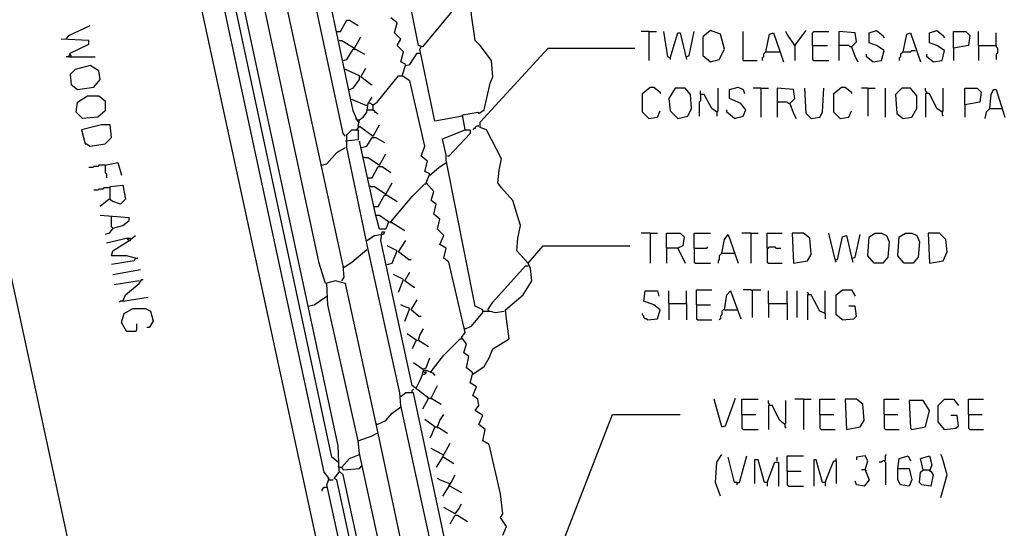
# Model space of a CAD drawing. Extents: x 0.16 to 7.56, y 0.46 to 9.88.
# Drawn here: x 3.62 to 5.99, y 5 to 6.22 of the extents above; entities that cross this region are included whole.
import ezdxf

# ---------------------------------------------------------------- set-up
doc = ezdxf.new("R2010")
doc.units = 0
doc.header["$MEASUREMENT"] = 0
doc.layers.add('PFV', color=7, linetype='Continuous')

msp = doc.modelspace()

# ---------------------------------------------------------------- linework, layer by layer
at = {"layer": 'PFV', "color": 0}
for points in [[(4.390909, 5.590909, 0), (4.39697, 5.6, 0), (4.393939, 5.627273, 0), (4.19697, 6.536364, 0), (4.19697, 6.566667, 0), (4.187879, 6.578788, 0), (3.930303, 7.784848, 0), (3.933333, 7.821212, 0)], [(4.866667, 3.790909, 0), (4.866667, 3.818182, 0), (4.857576, 3.827273, 0), (4.848485, 3.827273, 0), (4.751515, 4.275758, 0), (4.745455, 4.315152, 0), (4.727273, 4.39697, 0), (4.7, 4.378788, 0), (4.681818, 4.339394, 0), (4.666667, 4.339394, 0), (4.478788, 5.224242, 0), (4.4, 5.584848, 0), (4.375758, 5.590909, 0), (4.351515, 5.584848, 0), (4.336364, 5.633333, 0), (3.89697, 7.684848, 0), (3.90303, 7.754545, 0)], [(4.733333, 3.836364, 0), (4.724242, 3.839394, 0), (4.718182, 3.848485, 0), (4.715152, 3.875758, 0), (4.648485, 4.172727, 0), (4.633333, 4.181818, 0), (4.618182, 4.175758, 0), (4.593939, 4.193939, 0), (4.578788, 4.272727, 0), (4.393939, 5.124242, 0), (4.384848, 5.133333, 0), (4.381818, 5.193939, 0), (3.851515, 7.663636, 0), (3.854545, 7.678788, 0)], [(4.381818, 5.154545, 0), (4.366667, 5.166667, 0), (3.836364, 7.642424, 0), (3.839394, 7.651515, 0)], [(4.578788, 4.142424, 0), (4.560606, 4.151515, 0), (4.542424, 4.230303, 0), (4.542424, 4.242424, 0), (4.354545, 5.1, 0), (4.360606, 5.115152, 0), (4.348485, 5.130303, 0), (3.812121, 7.621212, 0)], [(4.866667, 3.790909, 0), (4.848485, 3.769697, 0), (4.824242, 3.751515, 0), (4.809091, 3.754545, 0), (4.793939, 3.827273, 0), (4.772727, 3.839394, 0), (4.760606, 3.821212, 0), (4.760606, 3.787879, 0), (4.678788, 3.766667, 0), (4.654545, 3.769697, 0), (4.645455, 3.806061, 0), (4.645455, 3.839394, 0), (4.627273, 3.827273, 0), (4.572727, 3.827273, 0), (4.551515, 3.942424, 0), (4.5, 4.175758, 0), (4.49697, 4.19697, 0), (3.766667, 7.572727, 0)], [(3.972727, 3.830303, 0), (3.966667, 3.878788, 0), (3.181818, 7.515152, 0)], [(4.4, 5.939394, 0), (4.393939, 5.945455, 0), (4.257576, 6.581818, 0), (4.251515, 6.584848, 0), (4.254545, 6.621212, 0), (4.275758, 6.636364, 0), (4.281818, 6.636364, 0), (4.29697, 6.587879, 0), (4.30303, 6.587879, 0), (4.318182, 6.575758, 0), (4.327273, 6.575758, 0), (4.327273, 6.569697, 0), (4.312121, 6.542424, 0), (4.30303, 6.542424, 0), (4.293939, 6.584848, 0), (4.29697, 6.587879, 0)], [(4.430303, 5.972727, 0), (4.418182, 6, 0), (4.324242, 6.445455, 0), (4.339394, 6.445455, 0), (4.360606, 6.433333, 0), (4.372727, 6.454545, 0)], [(4.687879, 5.954545, 0), (4.681818, 5.990909, 0), (4.718182, 5.99697, 0), (4.721212, 5.993939, 0), (4.733333, 6.00303, 0), (4.748485, 6.066667, 0), (4.754545, 6.081818, 0), (4.751515, 6.121212, 0), (4.724242, 6.157576, 0), (4.712121, 6.169697, 0), (4.70303, 6.230303, 0), (4.7, 6.281818, 0), (4.687879, 6.278788, 0), (4.584848, 6.154545, 0), (4.575758, 6.157576, 0), (4.524242, 6.415152, 0), (4.539394, 6.421212, 0), (4.648485, 6.421212, 0), (4.675758, 6.406061, 0), (4.681818, 6.384848, 0), (4.672727, 6.330303, 0), (4.7, 6.293939, 0), (4.69697, 6.281818, 0)], [(4.378788, 6.190909, 0), (4.387879, 6.190909, 0), (4.40303, 6.218182, 0), (4.409091, 6.218182, 0), (4.430303, 6.206061, 0)], [(4.778788, 4.978788, 0), (4.787879, 5, 0), (4.772727, 5.021212, 0), (4.778788, 5.030303, 0), (4.772727, 5.078788, 0), (4.745455, 5.19697, 0), (4.730303, 5.206061, 0), (4.736364, 5.233333, 0), (4.721212, 5.245455, 0), (4.730303, 5.266667, 0), (4.712121, 5.278788, 0), (4.721212, 5.290909, 0), (4.718182, 5.306061, 0), (4.706061, 5.315152, 0), (4.715152, 5.336364, 0), (4.7, 5.345455, 0), (4.706061, 5.369697, 0), (4.690909, 5.381818, 0), (4.69697, 5.409091, 0), (4.684848, 5.418182, 0), (4.690909, 5.439394, 0), (4.678788, 5.454545, 0), (4.687879, 5.466667, 0), (4.648485, 5.636364, 0), (4.636364, 5.645455, 0), (4.642424, 5.669697, 0), (4.627273, 5.678788, 0), (4.636364, 5.7, 0), (4.621212, 5.715152, 0), (4.627273, 5.739394, 0), (4.612121, 5.751515, 0), (4.618182, 5.775758, 0), (4.606061, 5.784848, 0), (4.612121, 5.806061, 0), (4.593939, 5.827273, 0), (4.60303, 5.848485, 0), (4.590909, 5.854545, 0), (4.59697, 5.878788, 0), (4.581818, 5.890909, 0), (4.590909, 5.915152, 0), (4.554545, 6.072727, 0), (4.536364, 6.084848, 0), (4.545455, 6.112121, 0), (4.533333, 6.118182, 0), (4.539394, 6.142424, 0), (4.524242, 6.157576, 0), (4.533333, 6.172727, 0), (4.518182, 6.187879, 0), (4.524242, 6.212121, 0), (4.509091, 6.224242, 0)], [(3.727273, 6.172727, 0), (3.733333, 6.181818, 0), (3.784848, 6.206061, 0)], [(5.130303, 6.190909, 0), (5.112121, 6.190909, 0)], [(5.130303, 6.190909, 0), (5.148485, 6.190909, 0)], [(5.130303, 6.190909, 0), (5.130303, 6.121212, 0)], [(5.181818, 6.127273, 0), (5.175758, 6.130303, 0), (5.166667, 6.190909, 0)], [(5.221212, 6.130303, 0), (5.227273, 6.133333, 0), (5.239394, 6.190909, 0)], [(5.278788, 6.118182, 0), (5.3, 6.124242, 0), (5.312121, 6.148485, 0), (5.30303, 6.184848, 0), (5.278788, 6.193939, 0), (5.260606, 6.178788, 0), (5.260606, 6.133333, 0), (5.278788, 6.118182, 0)], [(5.357576, 6.121212, 0), (5.357576, 6.190909, 0)], [(5.481818, 6.157576, 0), (5.463636, 6.184848, 0), (5.460606, 6.190909, 0)], [(5.481818, 6.157576, 0), (5.509091, 6.193939, 0)], [(5.524242, 6.157576, 0), (5.524242, 6.187879, 0), (5.527273, 6.190909, 0), (5.563636, 6.190909, 0)], [(5.618182, 6.154545, 0), (5.630303, 6.166667, 0), (5.627273, 6.187879, 0), (5.587879, 6.190909, 0), (5.587879, 6.121212, 0)], [(5.669697, 6.118182, 0), (5.690909, 6.121212, 0), (5.69697, 6.145455, 0), (5.678788, 6.157576, 0), (5.660606, 6.163636, 0), (5.660606, 6.187879, 0), (5.678788, 6.193939, 0), (5.693939, 6.181818, 0), (5.69697, 6.175758, 0)], [(5.815152, 6.118182, 0), (5.836364, 6.121212, 0), (5.842424, 6.145455, 0), (5.824242, 6.157576, 0), (5.806061, 6.163636, 0), (5.806061, 6.187879, 0), (5.824242, 6.193939, 0), (5.839394, 6.181818, 0), (5.842424, 6.175758, 0)], [(5.863636, 6.151515, 0), (5.863636, 6.190909, 0), (5.893939, 6.190909, 0), (5.90303, 6.181818, 0), (5.9, 6.157576, 0), (5.863636, 6.151515, 0), (5.863636, 6.121212, 0)], [(5.924242, 6.157576, 0), (5.924242, 6.190909, 0)], [(3.733333, 6.130303, 0), (3.736364, 6.139394, 0), (3.781818, 6.160606, 0), (3.781818, 6.169697, 0), (3.715152, 6.172727, 0)], [(4.384848, 6.169697, 0), (4.390909, 6.169697, 0), (4.421212, 6.151515, 0), (4.436364, 6.178788, 0)], [(5.181818, 6.127273, 0), (5.2, 6.187879, 0), (5.206061, 6.187879, 0), (5.221212, 6.124242, 0)], [(5.412121, 6.142424, 0), (5.421212, 6.184848, 0), (5.430303, 6.187879, 0), (5.454545, 6.118182, 0)], [(5.742424, 6.142424, 0), (5.751515, 6.184848, 0), (5.760606, 6.187879, 0), (5.784848, 6.118182, 0)], [(5.966667, 6.157576, 0), (5.966667, 6.187879, 0)], [(4.393939, 6.121212, 0), (4.40303, 6.124242, 0), (4.418182, 6.148485, 0), (4.424242, 6.148485, 0), (4.445455, 6.136364, 0)], [(4.581818, 6.154545, 0), (4.578788, 6.157576, 0)], [(4.681818, 5.987879, 0), (4.615152, 5.975758, 0), (4.578788, 6.148485, 0), (4.581818, 6.154545, 0)], [(4.839394, 5.633333, 0), (4.812121, 5.663636, 0), (4.815152, 5.693939, 0), (4.821212, 5.724242, 0), (4.80303, 5.784848, 0), (4.775758, 5.815152, 0), (4.766667, 5.827273, 0), (4.769697, 5.857576, 0), (4.775758, 5.884848, 0), (4.739394, 5.954545, 0), (4.724242, 5.960606, 0), (4.724242, 5.972727, 0), (4.887879, 6.151515, 0), (5.09697, 6.151515, 0)], [(5.412121, 6.142424, 0), (5.409091, 6.139394, 0), (5.406061, 6.136364, 0), (5.406061, 6.130303, 0), (5.40303, 6.127273, 0), (5.40303, 6.121212, 0)], [(5.412121, 6.142424, 0), (5.442424, 6.142424, 0)], [(5.442424, 6.142424, 0), (5.445455, 6.142424, 0)], [(5.481818, 6.157576, 0), (5.481818, 6.121212, 0)], [(5.524242, 6.157576, 0), (5.560606, 6.157576, 0)], [(5.524242, 6.157576, 0), (5.524242, 6.124242, 0), (5.527273, 6.121212, 0), (5.563636, 6.121212, 0)], [(5.618182, 6.154545, 0), (5.615152, 6.154545, 0), (5.612121, 6.157576, 0), (5.587879, 6.157576, 0)], [(5.618182, 6.154545, 0), (5.627273, 6.130303, 0), (5.633333, 6.118182, 0)], [(5.742424, 6.142424, 0), (5.739394, 6.139394, 0), (5.736364, 6.136364, 0), (5.736364, 6.130303, 0), (5.733333, 6.127273, 0), (5.733333, 6.121212, 0)], [(5.742424, 6.142424, 0), (5.760606, 6.142424, 0), (5.763636, 6.145455, 0), (5.772727, 6.145455, 0)], [(5.924242, 6.157576, 0), (5.966667, 6.157576, 0), (5.966667, 6.154545, 0), (5.969697, 6.151515, 0), (5.969697, 6.139394, 0), (5.966667, 6.136364, 0), (5.966667, 6.124242, 0)], [(5.924242, 6.157576, 0), (5.924242, 6.121212, 0)], [(3.733333, 6.130303, 0), (3.727273, 6.130303, 0)], [(3.733333, 6.130303, 0), (3.79697, 6.130303, 0)], [(3.739394, 6.130303, 0), (3.739394, 6.133333, 0), (3.736364, 6.136364, 0)], [(4.545455, 6.109091, 0), (4.554545, 6.112121, 0), (4.572727, 6.139394, 0), (4.578788, 6.139394, 0)], [(5.181818, 6.127273, 0), (5.181818, 6.124242, 0)], [(5.357576, 6.121212, 0), (5.390909, 6.121212, 0)], [(5.669697, 6.118182, 0), (5.654545, 6.130303, 0), (5.654545, 6.136364, 0)], [(5.815152, 6.118182, 0), (5.8, 6.130303, 0), (5.8, 6.136364, 0)], [(3.754545, 6.051515, 0), (3.793939, 6.057576, 0), (3.809091, 6.075758, 0), (3.806061, 6.09697, 0), (3.784848, 6.109091, 0), (3.748485, 6.1, 0), (3.736364, 6.087879, 0), (3.739394, 6.063636, 0), (3.754545, 6.051515, 0)], [(4.4, 6.1, 0), (4.39697, 6.1, 0)], [(4.409091, 6.051515, 0), (4.418182, 6.054545, 0), (4.433333, 6.075758, 0), (4.433333, 6.084848, 0), (4.4, 6.1, 0)], [(4.460606, 6.063636, 0), (4.436364, 6.081818, 0), (4.448485, 6.10303, 0)], [(4.466667, 6.00303, 0), (4.466667, 6.015152, 0), (4.475758, 6.021212, 0), (4.527273, 6.084848, 0), (4.536364, 6.084848, 0)], [(4.536364, 6.084848, 0), (4.539394, 6.084848, 0)], [(4.460606, 6.063636, 0), (4.463636, 6.063636, 0)], [(5.130303, 5.981818, 0), (5.115152, 5.99697, 0), (5.115152, 6.042424, 0), (5.133333, 6.057576, 0), (5.142424, 6.057576, 0), (5.157576, 6.045455, 0), (5.157576, 6.042424, 0)], [(5.2, 5.981818, 0), (5.224242, 5.987879, 0), (5.233333, 6.006061, 0), (5.230303, 6.039394, 0), (5.218182, 6.054545, 0), (5.193939, 6.054545, 0), (5.178788, 6.030303, 0), (5.181818, 6, 0), (5.2, 5.981818, 0)], [(5.293939, 5.99697, 0), (5.281818, 6.006061, 0), (5.263636, 6.039394, 0), (5.254545, 6.039394, 0), (5.254545, 6.048485, 0)], [(5.293939, 5.99697, 0), (5.29697, 6, 0), (5.29697, 6.054545, 0)], [(5.336364, 5.981818, 0), (5.357576, 5.987879, 0), (5.363636, 6.00303, 0), (5.351515, 6.018182, 0), (5.324242, 6.030303, 0), (5.324242, 6.051515, 0), (5.345455, 6.057576, 0), (5.357576, 6.051515, 0), (5.360606, 6.042424, 0)], [(5.4, 6.054545, 0), (5.381818, 6.054545, 0)], [(5.4, 6.054545, 0), (5.418182, 6.054545, 0)], [(5.4, 6.054545, 0), (5.4, 5.984848, 0)], [(5.469697, 6.018182, 0), (5.481818, 6.030303, 0), (5.478788, 6.051515, 0), (5.439394, 6.054545, 0), (5.439394, 5.984848, 0)], [(5.521212, 5.981818, 0), (5.509091, 5.993939, 0), (5.506061, 6.054545, 0)], [(5.521212, 5.981818, 0), (5.542424, 5.984848, 0), (5.548485, 5.99697, 0), (5.551515, 6.054545, 0)], [(5.590909, 5.981818, 0), (5.575758, 5.99697, 0), (5.575758, 6.042424, 0), (5.593939, 6.057576, 0), (5.60303, 6.057576, 0), (5.618182, 6.045455, 0), (5.618182, 6.042424, 0)], [(5.657576, 6.054545, 0), (5.642424, 6.054545, 0)], [(5.657576, 6.054545, 0), (5.675758, 6.054545, 0)], [(5.657576, 6.054545, 0), (5.657576, 5.987879, 0)], [(5.7, 5.984848, 0), (5.7, 6.054545, 0)], [(5.742424, 5.981818, 0), (5.763636, 5.984848, 0), (5.775758, 6.006061, 0), (5.775758, 6.036364, 0), (5.760606, 6.054545, 0), (5.739394, 6.054545, 0), (5.724242, 6.039394, 0), (5.727273, 5.993939, 0), (5.742424, 5.981818, 0)], [(5.8, 6.042424, 0), (5.8, 6.045455, 0), (5.79697, 6.048485, 0), (5.79697, 6.054545, 0)], [(5.836364, 5.99697, 0), (5.839394, 6, 0), (5.839394, 6.054545, 0)], [(5.890909, 6.015152, 0), (5.890909, 6.054545, 0), (5.921212, 6.054545, 0), (5.930303, 6.045455, 0), (5.927273, 6.021212, 0), (5.890909, 6.015152, 0), (5.890909, 5.984848, 0)], [(5.951515, 6.006061, 0), (5.954545, 6.039394, 0), (5.960606, 6.051515, 0), (5.966667, 6.051515, 0), (5.981818, 6.00303, 0), (5.987879, 5.984848, 0)], [(3.766667, 5.981818, 0), (3.751515, 5.99697, 0), (3.754545, 6.021212, 0), (3.778788, 6.036364, 0), (3.806061, 6.036364, 0), (3.821212, 6.024242, 0), (3.821212, 6, 0), (3.80303, 5.984848, 0), (3.766667, 5.981818, 0)], [(4.451515, 6.012121, 0), (4.415152, 6.027273, 0)], [(4.430303, 5.963636, 0), (4.433333, 5.978788, 0), (4.442424, 5.984848, 0), (4.451515, 5.99697, 0), (4.454545, 6.018182, 0), (4.463636, 6.033333, 0)], [(5.254545, 6.039394, 0), (5.254545, 6.024242, 0), (5.251515, 6.021212, 0), (5.251515, 5.987879, 0)], [(5.836364, 5.99697, 0), (5.824242, 6.006061, 0), (5.806061, 6.042424, 0), (5.79697, 6.042424, 0), (5.79697, 5.984848, 0)], [(4.451515, 6.012121, 0), (4.448485, 6.015152, 0)], [(4.451515, 6.00303, 0), (4.466667, 6.00303, 0), (4.469697, 6, 0), (4.469697, 5.99697, 0), (4.472727, 5.99697, 0), (4.475758, 5.993939, 0), (4.478788, 5.993939, 0)], [(4.466667, 6.015152, 0), (4.463636, 6.015152, 0), (4.460606, 6.018182, 0), (4.457576, 6.018182, 0)], [(4.466667, 6.00303, 0), (4.466667, 6, 0)], [(5.130303, 5.981818, 0), (5.151515, 5.984848, 0), (5.157576, 6, 0)], [(5.336364, 5.981818, 0), (5.318182, 5.99697, 0), (5.318182, 6.00303, 0)], [(5.469697, 6.018182, 0), (5.466667, 6.018182, 0), (5.463636, 6.021212, 0), (5.439394, 6.021212, 0)], [(5.469697, 6.018182, 0), (5.478788, 5.993939, 0), (5.484848, 5.981818, 0)], [(5.590909, 5.981818, 0), (5.612121, 5.984848, 0), (5.618182, 6, 0)], [(5.951515, 6.006061, 0), (5.942424, 5.99697, 0), (5.939394, 5.981818, 0)], [(5.951515, 6.006061, 0), (5.978788, 6.006061, 0)], [(5.978788, 6.006061, 0), (5.981818, 6.006061, 0)], [(4.427273, 5.978788, 0), (4.424242, 5.981818, 0)], [(4.427273, 5.978788, 0), (4.433333, 5.978788, 0)], [(5.293939, 5.99697, 0), (5.293939, 5.987879, 0)], [(5.836364, 5.99697, 0), (5.836364, 5.990909, 0), (5.839394, 5.987879, 0)], [(3.784848, 5.915152, 0), (3.821212, 5.921212, 0), (3.836364, 5.936364, 0), (3.833333, 5.966667, 0), (3.812121, 5.966667, 0), (3.763636, 5.954545, 0), (3.772727, 5.921212, 0), (3.775758, 5.921212, 0), (3.784848, 5.915152, 0)], [(4.748485, 4.306061, 0), (4.763636, 4.318182, 0), (4.778788, 4.318182, 0), (4.745455, 4.472727, 0), (4.730303, 4.478788, 0), (4.712121, 4.466667, 0), (4.533333, 5.290909, 0), (4.530303, 5.321212, 0), (4.454545, 5.666667, 0), (4.40303, 5.912121, 0), (4.40303, 5.942424, 0), (4.415152, 5.954545, 0), (4.430303, 5.954545, 0), (4.430303, 5.930303, 0), (4.4, 5.927273, 0)], [(4.427273, 5.954545, 0), (4.433333, 5.963636, 0), (4.466667, 5.939394, 0), (4.481818, 5.966667, 0)], [(4.430303, 5.972727, 0), (4.433333, 5.972727, 0)], [(4.430303, 5.963636, 0), (4.433333, 5.960606, 0)], [(4.687879, 5.475758, 0), (4.70303, 5.481818, 0), (4.730303, 5.515152, 0), (4.730303, 5.521212, 0), (4.712121, 5.530303, 0), (4.642424, 5.881818, 0), (4.642424, 5.893939, 0), (4.633333, 5.933333, 0), (4.687879, 5.954545, 0), (4.7, 5.954545, 0), (4.7, 5.945455, 0), (4.648485, 5.890909, 0), (4.645455, 5.890909, 0)], [(4.721212, 5.963636, 0), (4.715152, 5.963636, 0), (4.712121, 5.960606, 0), (4.712121, 5.957576, 0), (4.709091, 5.957576, 0), (4.706061, 5.954545, 0)], [(4.439394, 5.912121, 0), (4.451515, 5.915152, 0), (4.463636, 5.936364, 0), (4.472727, 5.936364, 0), (4.493939, 5.924242, 0)], [(4.342424, 5.869697, 0), (4.354545, 5.872727, 0), (4.378788, 5.9, 0), (4.4, 5.912121, 0)], [(4.50303, 5.733333, 0), (4.481818, 5.748485, 0), (4.472727, 5.748485, 0), (4.433333, 5.927273, 0), (4.433333, 5.924242, 0)], [(4.445455, 5.887879, 0), (4.442424, 5.887879, 0)], [(4.445455, 5.887879, 0), (4.454545, 5.887879, 0), (4.481818, 5.869697, 0), (4.49697, 5.89697, 0)], [(3.821212, 5.869697, 0), (3.806061, 5.869697, 0), (3.80303, 5.866667, 0), (3.793939, 5.866667, 0), (3.790909, 5.863636, 0), (3.781818, 5.863636, 0)], [(3.821212, 5.869697, 0), (3.851515, 5.875758, 0), (3.860606, 5.845455, 0)], [(3.821212, 5.869697, 0), (3.821212, 5.851515, 0), (3.824242, 5.848485, 0), (3.824242, 5.839394, 0)], [(4.342424, 5.869697, 0), (4.339394, 5.869697, 0)], [(4.454545, 5.839394, 0), (4.463636, 5.839394, 0), (4.478788, 5.866667, 0), (4.487879, 5.866667, 0), (4.509091, 5.851515, 0)], [(4.60303, 5.845455, 0), (4.624242, 5.863636, 0), (4.642424, 5.875758, 0)], [(3.830303, 5.815152, 0), (3.818182, 5.815152, 0), (3.815152, 5.812121, 0), (3.806061, 5.812121, 0), (3.80303, 5.809091, 0), (3.793939, 5.809091, 0)], [(3.833333, 5.787879, 0), (3.833333, 5.818182, 0), (3.863636, 5.821212, 0), (3.869697, 5.787879, 0), (3.857576, 5.775758, 0), (3.839394, 5.781818, 0), (3.830303, 5.787879, 0), (3.809091, 5.769697, 0)], [(4.460606, 5.818182, 0), (4.457576, 5.818182, 0)], [(4.460606, 5.818182, 0), (4.469697, 5.818182, 0), (4.49697, 5.8, 0), (4.512121, 5.827273, 0)], [(4.509091, 5.733333, 0), (4.560606, 5.793939, 0), (4.590909, 5.824242, 0), (4.593939, 5.824242, 0)], [(3.833333, 5.787879, 0), (3.836364, 5.784848, 0)], [(4.469697, 5.769697, 0), (4.478788, 5.769697, 0), (4.493939, 5.79697, 0), (4.5, 5.79697, 0), (4.524242, 5.781818, 0)], [(3.839394, 5.718182, 0), (3.863636, 5.724242, 0), (3.878788, 5.736364, 0), (3.878788, 5.742424, 0), (3.809091, 5.748485, 0)], [(3.839394, 5.718182, 0), (3.836364, 5.721212, 0), (3.836364, 5.745455, 0)], [(4.50303, 5.733333, 0), (4.49697, 5.715152, 0), (4.481818, 5.715152, 0), (4.472727, 5.748485, 0)], [(3.839394, 5.718182, 0), (3.830303, 5.706061, 0), (3.821212, 5.70303, 0)], [(4.50303, 5.733333, 0), (4.5, 5.736364, 0)], [(4.50303, 5.733333, 0), (4.509091, 5.733333, 0), (4.542424, 5.712121, 0)], [(4.509091, 5.733333, 0), (4.509091, 5.730303, 0)], [(3.875758, 5.693939, 0), (3.824242, 5.681818, 0)], [(3.893939, 5.645455, 0), (3.872727, 5.651515, 0), (3.836364, 5.651515, 0), (3.839394, 5.663636, 0), (3.878788, 5.687879, 0), (3.893939, 5.7, 0)], [(3.878788, 5.687879, 0), (3.875758, 5.690909, 0), (3.875758, 5.693939, 0), (3.881818, 5.693939, 0)], [(4.451515, 5.687879, 0), (4.469697, 5.7, 0), (4.484848, 5.70303, 0)], [(4.6, 5.309091, 0), (4.560606, 5.339394, 0), (4.484848, 5.687879, 0), (4.487879, 5.709091, 0), (4.493939, 5.709091, 0), (4.490909, 5.70303, 0), (4.484848, 5.70303, 0)], [(5.133333, 5.706061, 0), (5.112121, 5.706061, 0)], [(5.133333, 5.706061, 0), (5.151515, 5.706061, 0)], [(5.133333, 5.706061, 0), (5.133333, 5.633333, 0)], [(5.172727, 5.669697, 0), (5.172727, 5.706061, 0), (5.206061, 5.706061, 0), (5.215152, 5.69697, 0), (5.212121, 5.675758, 0), (5.2, 5.669697, 0), (5.172727, 5.669697, 0), (5.172727, 5.633333, 0)], [(5.239394, 5.669697, 0), (5.239394, 5.706061, 0), (5.278788, 5.706061, 0)], [(5.306061, 5.657576, 0), (5.312121, 5.690909, 0), (5.321212, 5.70303, 0), (5.345455, 5.633333, 0)], [(5.375758, 5.706061, 0), (5.354545, 5.706061, 0)], [(5.375758, 5.706061, 0), (5.393939, 5.706061, 0)], [(5.375758, 5.706061, 0), (5.375758, 5.633333, 0)], [(5.415152, 5.669697, 0), (5.415152, 5.706061, 0), (5.451515, 5.706061, 0)], [(5.478788, 5.633333, 0), (5.512121, 5.639394, 0), (5.521212, 5.654545, 0), (5.518182, 5.693939, 0), (5.50303, 5.706061, 0), (5.475758, 5.706061, 0), (5.478788, 5.633333, 0)], [(5.578788, 5.642424, 0), (5.563636, 5.706061, 0)], [(5.578788, 5.642424, 0), (5.584848, 5.642424, 0), (5.59697, 5.69697, 0), (5.606061, 5.7, 0), (5.618182, 5.648485, 0), (5.621212, 5.636364, 0)], [(5.621212, 5.645455, 0), (5.627273, 5.648485, 0), (5.639394, 5.70303, 0)], [(5.672727, 5.633333, 0), (5.657576, 5.651515, 0), (5.660606, 5.69697, 0), (5.675758, 5.706061, 0), (5.690909, 5.706061, 0), (5.70303, 5.7, 0), (5.709091, 5.684848, 0), (5.706061, 5.648485, 0), (5.693939, 5.633333, 0), (5.672727, 5.633333, 0)], [(5.745455, 5.633333, 0), (5.730303, 5.651515, 0), (5.733333, 5.69697, 0), (5.748485, 5.706061, 0), (5.763636, 5.706061, 0), (5.775758, 5.7, 0), (5.781818, 5.684848, 0), (5.778788, 5.648485, 0), (5.766667, 5.633333, 0), (5.745455, 5.633333, 0)], [(5.806061, 5.633333, 0), (5.839394, 5.639394, 0), (5.848485, 5.660606, 0), (5.845455, 5.690909, 0), (5.830303, 5.706061, 0), (5.80303, 5.706061, 0), (5.806061, 5.633333, 0)], [(3.878788, 5.687879, 0), (3.881818, 5.687879, 0)], [(4.5, 5.630303, 0), (4.512121, 5.633333, 0), (4.524242, 5.663636, 0), (4.5, 5.675758, 0)], [(4.551515, 5.642424, 0), (4.527273, 5.660606, 0), (4.545455, 5.687879, 0)], [(4.706061, 5.366667, 0), (4.733333, 5.384848, 0), (4.745455, 5.406061, 0), (4.754545, 5.427273, 0), (4.793939, 5.451515, 0), (4.787879, 5.5, 0), (4.784848, 5.521212, 0), (4.827273, 5.557576, 0), (4.848485, 5.590909, 0), (4.845455, 5.621212, 0), (4.839394, 5.633333, 0), (4.875758, 5.675758, 0), (5.084848, 5.675758, 0)], [(5.2, 5.669697, 0), (5.218182, 5.633333, 0)], [(5.239394, 5.669697, 0), (5.269697, 5.669697, 0), (5.272727, 5.672727, 0)], [(5.239394, 5.669697, 0), (5.239394, 5.636364, 0), (5.242424, 5.633333, 0), (5.278788, 5.633333, 0)], [(5.415152, 5.669697, 0), (5.418182, 5.669697, 0), (5.421212, 5.672727, 0), (5.433333, 5.672727, 0), (5.436364, 5.669697, 0), (5.448485, 5.669697, 0)], [(5.415152, 5.669697, 0), (5.415152, 5.636364, 0), (5.418182, 5.633333, 0), (5.451515, 5.633333, 0)], [(3.893939, 5.645455, 0), (3.890909, 5.639394, 0), (3.836364, 5.630303, 0)], [(3.893939, 5.645455, 0), (3.9, 5.645455, 0)], [(4.39697, 5.624242, 0), (4.415152, 5.636364, 0), (4.451515, 5.666667, 0)], [(5.306061, 5.657576, 0), (5.30303, 5.654545, 0), (5.3, 5.651515, 0), (5.3, 5.642424, 0), (5.29697, 5.639394, 0), (5.29697, 5.633333, 0)], [(5.306061, 5.657576, 0), (5.336364, 5.657576, 0)], [(5.336364, 5.657576, 0), (5.339394, 5.657576, 0)], [(4.39697, 5.624242, 0), (4.393939, 5.624242, 0)], [(4.551515, 5.642424, 0), (4.557576, 5.642424, 0)], [(4.742424, 5.521212, 0), (4.754545, 5.539394, 0), (4.833333, 5.627273, 0), (4.839394, 5.627273, 0)], [(4.839394, 5.633333, 0), (4.836364, 5.636364, 0)], [(5.578788, 5.642424, 0), (5.578788, 5.639394, 0), (5.581818, 5.636364, 0)], [(3.839394, 5.606061, 0), (3.906061, 5.618182, 0)], [(4.527273, 5.563636, 0), (4.539394, 5.593939, 0), (4.515152, 5.606061, 0)], [(4.563636, 5.575758, 0), (4.542424, 5.590909, 0), (4.554545, 5.612121, 0)], [(3.90303, 5.590909, 0), (3.842424, 5.581818, 0)], [(3.863636, 5.542424, 0), (3.869697, 5.557576, 0), (3.90303, 5.584848, 0), (3.909091, 5.593939, 0), (3.912121, 5.593939, 0)], [(4.624242, 4.281818, 0), (4.6, 4.412121, 0), (4.433333, 5.175758, 0), (4.430303, 5.206061, 0), (4.357576, 5.533333, 0), (4.354545, 5.584848, 0)], [(4.563636, 5.575758, 0), (4.566667, 5.575758, 0)], [(3.863636, 5.542424, 0), (3.924242, 5.551515, 0)], [(4.309091, 5.530303, 0), (4.324242, 5.533333, 0), (4.354545, 5.554545, 0)], [(5.127273, 5.49697, 0), (5.151515, 5.5, 0), (5.157576, 5.521212, 0), (5.142424, 5.533333, 0), (5.118182, 5.542424, 0), (5.121212, 5.566667, 0), (5.151515, 5.566667, 0), (5.154545, 5.554545, 0)], [(5.178788, 5.536364, 0), (5.178788, 5.566667, 0)], [(5.221212, 5.536364, 0), (5.221212, 5.566667, 0)], [(5.245455, 5.533333, 0), (5.245455, 5.569697, 0), (5.281818, 5.569697, 0)], [(5.312121, 5.521212, 0), (5.318182, 5.557576, 0), (5.327273, 5.566667, 0), (5.351515, 5.5, 0)], [(5.378788, 5.566667, 0), (5.375758, 5.569697, 0), (5.357576, 5.569697, 0)], [(5.378788, 5.566667, 0), (5.381818, 5.569697, 0), (5.4, 5.569697, 0)], [(5.378788, 5.566667, 0), (5.378788, 5.50303, 0)], [(5.418182, 5.536364, 0), (5.418182, 5.566667, 0)], [(5.463636, 5.536364, 0), (5.463636, 5.566667, 0)], [(5.487879, 5.50303, 0), (5.487879, 5.566667, 0)], [(5.515152, 5.557576, 0), (5.515152, 5.560606, 0), (5.512121, 5.563636, 0)], [(5.554545, 5.512121, 0), (5.542424, 5.518182, 0), (5.521212, 5.557576, 0), (5.512121, 5.557576, 0), (5.512121, 5.49697, 0)], [(5.554545, 5.512121, 0), (5.554545, 5.566667, 0)], [(5.59697, 5.49697, 0), (5.581818, 5.509091, 0), (5.581818, 5.557576, 0), (5.59697, 5.569697, 0), (5.618182, 5.569697, 0), (5.627273, 5.554545, 0)], [(3.863636, 5.542424, 0), (3.857576, 5.542424, 0), (3.854545, 5.539394, 0)], [(4.542424, 5.493939, 0), (4.554545, 5.524242, 0), (4.539394, 5.530303, 0), (4.533333, 5.533333, 0)], [(4.575758, 5.506061, 0), (4.557576, 5.521212, 0), (4.572727, 5.545455, 0)], [(5.178788, 5.536364, 0), (5.221212, 5.536364, 0), (5.221212, 5.49697, 0)], [(5.178788, 5.536364, 0), (5.178788, 5.49697, 0)], [(5.245455, 5.533333, 0), (5.278788, 5.533333, 0)], [(5.245455, 5.533333, 0), (5.245455, 5.5, 0), (5.248485, 5.49697, 0), (5.281818, 5.49697, 0)], [(5.418182, 5.536364, 0), (5.463636, 5.536364, 0), (5.463636, 5.49697, 0)], [(5.418182, 5.536364, 0), (5.418182, 5.50303, 0)], [(5.59697, 5.49697, 0), (5.624242, 5.5, 0), (5.630303, 5.506061, 0), (5.627273, 5.530303, 0), (5.612121, 5.530303, 0)], [(3.872727, 5.469697, 0), (3.860606, 5.490909, 0), (3.866667, 5.512121, 0), (3.887879, 5.524242, 0), (3.918182, 5.524242, 0), (3.930303, 5.518182, 0), (3.936364, 5.493939, 0), (3.927273, 5.478788, 0), (3.921212, 5.478788, 0)], [(4.575758, 5.506061, 0), (4.572727, 5.509091, 0)], [(4.575758, 5.506061, 0), (4.581818, 5.506061, 0)], [(4.730303, 5.518182, 0), (4.748485, 5.518182, 0), (4.760606, 5.515152, 0), (4.781818, 5.518182, 0)], [(4.742424, 5.521212, 0), (4.745455, 5.518182, 0)], [(5.127273, 5.49697, 0), (5.124242, 5.5, 0), (5.121212, 5.5, 0), (5.118182, 5.50303, 0), (5.118182, 5.506061, 0), (5.115152, 5.509091, 0), (5.115152, 5.512121, 0)], [(5.312121, 5.521212, 0), (5.309091, 5.521212, 0), (5.306061, 5.518182, 0), (5.306061, 5.509091, 0), (5.30303, 5.506061, 0), (5.30303, 5.5, 0), (5.3, 5.49697, 0)], [(5.312121, 5.521212, 0), (5.342424, 5.521212, 0)], [(5.554545, 5.512121, 0), (5.554545, 5.5, 0)], [(3.872727, 5.469697, 0), (3.893939, 5.469697, 0), (3.89697, 5.472727, 0), (3.89697, 5.487879, 0)], [(4.687879, 5.475758, 0), (4.684848, 5.478788, 0)], [(3.872727, 5.469697, 0), (3.869697, 5.472727, 0)], [(4.569697, 5.448485, 0), (4.548485, 5.463636, 0)], [(4.575758, 5.448485, 0), (4.578788, 5.460606, 0), (4.587879, 5.475758, 0)], [(4.569697, 5.448485, 0), (4.560606, 5.427273, 0)], [(4.569697, 5.448485, 0), (4.566667, 5.451515, 0)], [(4.569697, 5.448485, 0), (4.575758, 5.448485, 0), (4.6, 5.433333, 0)], [(4.606061, 5.372727, 0), (4.636364, 5.412121, 0), (4.675758, 5.451515, 0), (4.678788, 5.451515, 0)], [(4.584848, 5.378788, 0), (4.563636, 5.393939, 0)], [(4.584848, 5.378788, 0), (4.593939, 5.381818, 0), (4.60303, 5.406061, 0)], [(4.584848, 5.366667, 0), (4.578788, 5.351515, 0), (4.569697, 5.333333, 0)], [(4.584848, 5.378788, 0), (4.581818, 5.381818, 0)], [(4.584848, 5.366667, 0), (4.587879, 5.375758, 0), (4.593939, 5.375758, 0), (4.609091, 5.369697, 0), (4.615152, 5.363636, 0)], [(4.584848, 5.366667, 0), (4.590909, 5.366667, 0), (4.593939, 5.369697, 0), (4.593939, 5.372727, 0), (4.590909, 5.369697, 0), (4.587879, 5.372727, 0)], [(4.606061, 5.372727, 0), (4.606061, 5.369697, 0)], [(4.606061, 5.309091, 0), (4.621212, 5.339394, 0)], [(4.745455, 4.506061, 0), (4.736364, 4.512121, 0), (4.563636, 5.321212, 0), (4.545455, 5.321212, 0), (4.533333, 5.312121, 0)], [(4.560606, 5.324242, 0), (4.560606, 5.327273, 0), (4.563636, 5.330303, 0)], [(4.6, 5.309091, 0), (4.59697, 5.312121, 0)], [(4.475758, 5.245455, 0), (4.49697, 5.254545, 0), (4.512121, 5.272727, 0), (4.533333, 5.287879, 0)], [(4.6, 5.309091, 0), (4.584848, 5.281818, 0)], [(4.6, 5.309091, 0), (4.606061, 5.309091, 0), (4.630303, 5.293939, 0)], [(4.606061, 5.309091, 0), (4.606061, 5.306061, 0)], [(5.306061, 5.239394, 0), (5.287879, 5.306061, 0)], [(5.306061, 5.239394, 0), (5.315152, 5.242424, 0), (5.339394, 5.309091, 0)], [(5.354545, 5.269697, 0), (5.354545, 5.306061, 0), (5.393939, 5.306061, 0)], [(5.421212, 5.290909, 0), (5.421212, 5.293939, 0), (5.418182, 5.29697, 0), (5.418182, 5.30303, 0)], [(5.457576, 5.245455, 0), (5.445455, 5.254545, 0), (5.427273, 5.290909, 0), (5.418182, 5.290909, 0), (5.418182, 5.233333, 0)], [(5.457576, 5.245455, 0), (5.460606, 5.248485, 0), (5.460606, 5.30303, 0)], [(5.50303, 5.306061, 0), (5.481818, 5.306061, 0)], [(5.50303, 5.306061, 0), (5.521212, 5.306061, 0)], [(5.50303, 5.306061, 0), (5.50303, 5.233333, 0)], [(5.542424, 5.269697, 0), (5.542424, 5.306061, 0), (5.578788, 5.306061, 0)], [(5.606061, 5.233333, 0), (5.639394, 5.239394, 0), (5.648485, 5.254545, 0), (5.645455, 5.293939, 0), (5.630303, 5.306061, 0), (5.60303, 5.306061, 0), (5.606061, 5.233333, 0)], [(5.69697, 5.269697, 0), (5.69697, 5.306061, 0), (5.733333, 5.306061, 0)], [(5.763636, 5.233333, 0), (5.79697, 5.239394, 0), (5.806061, 5.278788, 0), (5.790909, 5.30303, 0), (5.757576, 5.30303, 0), (5.760606, 5.236364, 0), (5.763636, 5.233333, 0)], [(5.842424, 5.233333, 0), (5.827273, 5.251515, 0), (5.827273, 5.290909, 0), (5.842424, 5.306061, 0), (5.863636, 5.306061, 0), (5.875758, 5.290909, 0)], [(5.9, 5.269697, 0), (5.9, 5.306061, 0), (5.936364, 5.306061, 0)], [(4.621212, 5.239394, 0), (4.627273, 5.254545, 0), (4.636364, 5.269697, 0)], [(4.839394, 4.736364, 0), (4.845455, 4.760606, 0), (5.042424, 5.269697, 0), (5.206061, 5.269697, 0)], [(5.354545, 5.269697, 0), (5.387879, 5.269697, 0)], [(5.354545, 5.269697, 0), (5.354545, 5.236364, 0), (5.357576, 5.233333, 0), (5.393939, 5.233333, 0)], [(5.542424, 5.269697, 0), (5.575758, 5.269697, 0)], [(5.542424, 5.269697, 0), (5.542424, 5.236364, 0), (5.545455, 5.233333, 0), (5.578788, 5.233333, 0)], [(5.69697, 5.269697, 0), (5.730303, 5.269697, 0)], [(5.69697, 5.269697, 0), (5.69697, 5.236364, 0), (5.7, 5.233333, 0), (5.733333, 5.233333, 0)], [(5.842424, 5.233333, 0), (5.869697, 5.236364, 0), (5.875758, 5.242424, 0), (5.872727, 5.266667, 0), (5.857576, 5.266667, 0)], [(5.9, 5.269697, 0), (5.933333, 5.269697, 0)], [(5.9, 5.269697, 0), (5.9, 5.236364, 0), (5.90303, 5.233333, 0), (5.936364, 5.233333, 0)], [(4.475758, 5.245455, 0), (4.472727, 5.248485, 0)], [(4.615152, 5.239394, 0), (4.590909, 5.257576, 0)], [(4.615152, 5.239394, 0), (4.612121, 5.242424, 0)], [(5.457576, 5.245455, 0), (5.457576, 5.239394, 0), (5.460606, 5.236364, 0)], [(4.430303, 5.206061, 0), (4.463636, 5.218182, 0), (4.475758, 5.224242, 0)], [(4.615152, 5.239394, 0), (4.606061, 5.218182, 0), (4.60303, 5.212121, 0)], [(4.615152, 5.239394, 0), (4.621212, 5.239394, 0), (4.645455, 5.224242, 0)], [(4.621212, 5.239394, 0), (4.621212, 5.236364, 0)], [(4.633333, 5.166667, 0), (4.651515, 5.2, 0)], [(4.390909, 5.142424, 0), (4.409091, 5.163636, 0), (4.433333, 5.172727, 0)], [(4.633333, 5.172727, 0), (4.606061, 5.187879, 0)], [(4.633333, 5.172727, 0), (4.636364, 5.172727, 0)], [(5.30303, 5.072727, 0), (5.290909, 5.106061, 0), (5.293939, 5.154545, 0), (5.306061, 5.172727, 0)], [(5.342424, 5.106061, 0), (5.348485, 5.106061, 0), (5.366667, 5.169697, 0)], [(5.463636, 5.133333, 0), (5.463636, 5.169697, 0), (5.50303, 5.169697, 0)], [(5.651515, 5.136364, 0), (5.657576, 5.157576, 0), (5.651515, 5.169697, 0), (5.630303, 5.166667, 0), (5.630303, 5.160606, 0)], [(5.69697, 5.157576, 0), (5.7, 5.160606, 0), (5.7, 5.169697, 0), (5.70303, 5.172727, 0)], [(5.730303, 5.139394, 0), (5.733333, 5.163636, 0), (5.754545, 5.169697, 0), (5.760606, 5.157576, 0)], [(5.790909, 5.136364, 0), (5.784848, 5.163636, 0), (5.806061, 5.169697, 0), (5.812121, 5.148485, 0), (5.806061, 5.133333, 0), (5.809091, 5.133333, 0), (5.815152, 5.124242, 0), (5.809091, 5.09697, 0), (5.787879, 5.1, 0), (5.781818, 5.106061, 0), (5.784848, 5.130303, 0), (5.790909, 5.136364, 0), (5.806061, 5.136364, 0)], [(5.833333, 5.069697, 0), (5.848485, 5.124242, 0), (5.836364, 5.166667, 0), (5.833333, 5.172727, 0)], [(4.381818, 5.154545, 0), (4.378788, 5.157576, 0)], [(4.633333, 5.166667, 0), (4.618182, 5.142424, 0)], [(4.633333, 5.166667, 0), (4.636364, 5.166667, 0), (4.660606, 5.151515, 0)], [(5.342424, 5.106061, 0), (5.336364, 5.106061, 0), (5.321212, 5.166667, 0)], [(5.415152, 5.106061, 0), (5.409091, 5.106061, 0), (5.393939, 5.160606, 0), (5.384848, 5.160606, 0), (5.384848, 5.10303, 0)], [(5.415152, 5.106061, 0), (5.433333, 5.154545, 0), (5.442424, 5.154545, 0), (5.442424, 5.09697, 0)], [(5.439394, 5.157576, 0), (5.439394, 5.166667, 0)], [(5.554545, 5.106061, 0), (5.548485, 5.106061, 0), (5.533333, 5.160606, 0), (5.527273, 5.160606, 0), (5.527273, 5.09697, 0)], [(5.554545, 5.106061, 0), (5.569697, 5.142424, 0), (5.575758, 5.157576, 0), (5.581818, 5.157576, 0), (5.581818, 5.10303, 0)], [(5.581818, 5.157576, 0), (5.581818, 5.163636, 0)], [(5.69697, 5.157576, 0), (5.693939, 5.157576, 0), (5.690909, 5.154545, 0), (5.684848, 5.154545, 0)], [(5.69697, 5.157576, 0), (5.7, 5.154545, 0), (5.7, 5.1, 0)], [(4.584848, 4.124242, 0), (4.578788, 4.130303, 0), (4.581818, 4.148485, 0), (4.581818, 4.175758, 0), (4.563636, 4.260606, 0), (4.378788, 5.112121, 0), (4.372727, 5.115152, 0), (4.384848, 5.130303, 0)], [(4.384848, 5.142424, 0), (4.381818, 5.145455, 0)], [(4.384848, 5.142424, 0), (4.390909, 5.142424, 0), (4.393939, 5.136364, 0), (4.433333, 5.139394, 0), (4.439394, 5.145455, 0)], [(4.390909, 5.142424, 0), (4.390909, 5.139394, 0)], [(4.648485, 5.09697, 0), (4.654545, 5.106061, 0), (4.663636, 5.124242, 0)], [(5.463636, 5.133333, 0), (5.49697, 5.133333, 0)], [(5.463636, 5.133333, 0), (5.463636, 5.1, 0), (5.466667, 5.09697, 0), (5.50303, 5.09697, 0)], [(5.651515, 5.136364, 0), (5.660606, 5.112121, 0), (5.648485, 5.09697, 0), (5.630303, 5.1, 0), (5.627273, 5.109091, 0)], [(5.651515, 5.136364, 0), (5.642424, 5.136364, 0)], [(5.651515, 5.136364, 0), (5.654545, 5.133333, 0)], [(5.730303, 5.139394, 0), (5.757576, 5.139394, 0), (5.763636, 5.112121, 0), (5.757576, 5.09697, 0), (5.736364, 5.1, 0), (5.730303, 5.112121, 0), (5.730303, 5.139394, 0)], [(4.360606, 5.112121, 0), (4.357576, 5.115152, 0)], [(4.360606, 5.112121, 0), (4.369697, 5.112121, 0)], [(4.648485, 5.10303, 0), (4.627273, 5.112121, 0), (4.621212, 5.115152, 0)], [(4.648485, 5.10303, 0), (4.651515, 5.10303, 0)], [(5.342424, 5.106061, 0), (5.342424, 5.1, 0)], [(5.415152, 5.106061, 0), (5.415152, 5.09697, 0)], [(5.554545, 5.106061, 0), (5.554545, 5.09697, 0)], [(4.354545, 5.093939, 0), (4.348485, 5.093939, 0), (4.345455, 5.090909, 0), (4.342424, 5.087879, 0), (4.342424, 5.084848, 0)], [(4.648485, 5.09697, 0), (4.633333, 5.072727, 0)], [(4.648485, 5.09697, 0), (4.651515, 5.09697, 0), (4.678788, 5.081818, 0)], [(4.663636, 5.030303, 0), (4.672727, 5.042424, 0), (4.678788, 5.054545, 0)], [(4.663636, 5.030303, 0), (4.636364, 5.045455, 0)], [(4.651515, 5.006061, 0), (4.663636, 5.027273, 0), (4.669697, 5.027273, 0), (4.693939, 5.012121, 0)]]:
    msp.add_polyline3d(points, dxfattribs=at)

doc.saveas('drawing.dxf')
